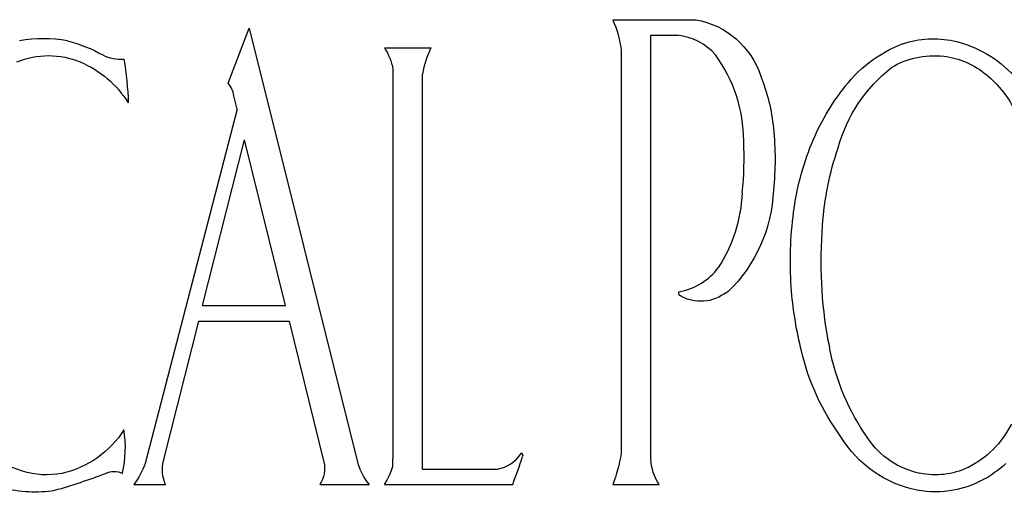
# Model space of a CAD drawing. Extents: x 0 to 20, y 0 to 14.
# Drawn here: x 16.9 to 18.6, y 8.7 to 9.5 of the extents above; entities that cross this region are included whole.
import ezdxf

# ---------------------------------------------------------------- set-up
doc = ezdxf.new("R2010")
doc.units = 0
doc.layers.get('0').update_dxf_attribs({"linetype": 'CONTINUOUS'})

msp = doc.modelspace()

# ---------------------------------------------------------------- linework, layer by layer
for p, q in [((17.9626, 9.4714), (18.1062, 9.4714)), ((17.2983, 9.3619), (17.3348, 9.4568)), ((17.3348, 9.4568), (17.5222, 8.7048)), ((18.0283, 9.4446), (18.0745, 9.4446)), ((18.0283, 8.7121), (18.0283, 9.4446)), ((17.5684, 9.4227), (17.6487, 9.4227)), ((17.9772, 9.4178), (17.9772, 8.7219)), ((17.583, 9.3862), (17.583, 8.7127)), ((17.6341, 8.6951), (17.6341, 9.3775)), ((17.3138, 9.3166), (17.308, 9.34)), ((17.3138, 9.3166), (17.1547, 8.7048)), ((17.254, 8.9774), (17.3268, 9.2636)), ((17.3973, 8.9774), (17.3268, 9.2636)), ((18.077, 9.0012), (18.0794, 9.0017)), ((18.0774, 8.9957), (18.077, 9.0012)), ((18.0794, 8.9944), (18.0774, 8.9957)), ((17.254, 8.9774), (17.3973, 8.9774)), ((17.2472, 8.9506), (17.1858, 8.7091)), ((17.2472, 8.9506), (17.4039, 8.9506)), ((17.4039, 8.9506), (17.4638, 8.7073)), ((18.3349, 8.9165), (18.3356, 8.9125)), ((18.3356, 8.9125), (18.3365, 8.9084)), ((18.3365, 8.9084), (18.3373, 8.9044)), ((17.583, 8.6997), (17.583, 8.7127)), ((17.8044, 8.7219), (17.8054, 8.7234)), ((17.8054, 8.7234), (17.8074, 8.7187)), ((17.8074, 8.7187), (17.8069, 8.717)), ((17.5781, 8.6868), (17.583, 8.6997)), ((17.6341, 8.6951), (17.7636, 8.6951)), ((17.5722, 8.6752), (17.5781, 8.6868)), ((17.1352, 8.6683), (17.19, 8.6683)), ((17.4565, 8.6683), (17.5416, 8.6683)), ((17.5684, 8.6683), (17.7898, 8.6683)), ((17.9626, 8.6683), (18.0429, 8.6683))]:
    msp.add_line(p, q)
at = {"extrusion": (0, 0, -1)}
for centre, radius, start, end in [((-17.79, 9.3955), 0.1886, 156.2836, 173.2062), ((-18.0806, 9.3289), 0.1448, 100.1934, 161.8248), ((-18.5169, 9.2654), 0.1729, 72.1229, 101.5175), ((-16.954, 9.1794), 0.2641, 104.6764, 118.9264), ((-18.5481, 9.212), 0.2337, 36.1063, 68.8854), ((-18.5061, 9.2364), 0.2036, 102.8843, 137.4627), ((-16.9881, 9.2664), 0.1429, 67.4739, 112.5261), ((-17.4783, 9.3655), 0.1067, 147.5789, 168.8182), ((-18.5174, 9.2609), 0.1482, 77.6753, 96.5999), ((-18.5195, 9.2737), 0.1353, 96.326, 130.5314), ((-16.9737, 9.2336), 0.1787, 112.7479, 148.2255), ((-16.5695, 9.3115), 0.5564, 170.5088, 178.3341), ((-18.5105, 9.2868), 0.1214, 57.0002, 78.2395), ((-17.9204, 9.2539), 0.3211, 158.0315, 174.6258), ((-18.6051, 9.1813), 0.2623, 15.1642, 52.2159), ((-18.5016, 9.2414), 0.1716, 128.0888, 156.1613), ((-18.6804, 9.1039), 0.4045, 21.1613, 37.4215), ((-17.7509, 9.2305), 0.4921, 173.7537, 186.2463), ((-18.7582, 9.0753), 0.4873, 6.5239, 20.9977), ((-18.8415, 9.0824), 0.5174, 3.7304, 18.8894), ((-17.9818, 9.1868), 0.2585, 182.1889, 225.7361), ((-18.9177, 9.054), 0.6482, 355.3703, 6.7915), ((-19.1033, 9.054), 0.7806, 349.8549, 4.5597), ((-18.0417, 9.1927), 0.2258, 237.7656, 244.1252), ((-18.9357, 9.0599), 0.6667, 346.0804, 354.9949), ((-18.1056, 9.0346), 0.0479, 278.0272, 303.0849), ((-18.1159, 9.0504), 0.0655, 248.1986, 285.0685), ((-18.6809, 8.9897), 0.4025, 323.6377, 347.0505), ((-18.7321, 8.9792), 0.4018, 324.9821, 349.2706), ((-16.975, 8.8528), 0.169, 212.0266, 257.6406), ((-18.5016, 8.8472), 0.1671, 206.3784, 243.6216), ((-18.529, 8.8561), 0.2017, 281.6613, 328.6071), ((-18.5226, 8.8285), 0.1438, 281.8446, 326.2473), ((-16.9844, 8.8259), 0.1407, 259.0302, 315.1752), ((-17.6888, 8.7717), 0.2927, 189.8148, 200.6955), ((-18.1159, 8.717), 0.0877, 326.3099, 356.8202), ((-17.1012, 8.6561), 0.0348, 65.2249, 114.7751), ((-17.0385, 8.7433), 0.1224, 198.3449, 217.8001), ((-17.4115, 8.6969), 0.0533, 168.8182, 212.4211), ((-18.5198, 8.8168), 0.1317, 244.8552, 281.7251), ((-18.5177, 8.8352), 0.1799, 226.476, 259.1618), ((-18.5198, 8.8435), 0.1876, 260.2933, 279.7067)]:
    msp.add_arc(centre, radius, start, end, dxfattribs=at)
for centre, radius, start, end in [((18.0644, 9.3447), 0.1004, 40.9692, 84.2156), ((16.9795, 9.2061), 0.2325, 79.7488, 100.2512), ((17.1127, 9.4702), 0.0672, 242.5993, 274.7809), ((17.7898, 9.3521), 0.1578, 153.4349, 170.735), ((17.9325, 9.2602), 0.2564, 0.4165, 35.889), ((17.2672, 9.3349), 0.0412, 7.035, 40.89), ((17.5574, 9.2341), 0.6321, 354.3662, 2.5375), ((17.935, 9.1816), 0.2517, 326.6051, 357.8271), ((18.0585, 9.1078), 0.1081, 281.1582, 323.2332), ((16.9188, 8.7319), 0.2019, 347.3797, 8.925), ((17.2433, 8.6945), 0.0593, 165.7275, 206.1942), ((17.7521, 8.7571), 0.0631, 280.4801, 326.0035), ((16.8979, 9.0078), 0.9543, 339.1618, 342.2581), ((17.6384, 8.7433), 0.1224, 198.3449, 217.8001), ((16.7374, 9.5894), 0.9669, 285.6978, 291.1721), ((17.4978, 8.7127), 0.0834, 327.8174, 333.228), ((16.965, 8.8648), 0.209, 254.4502, 279.3616)]:
    msp.add_arc(centre, radius, start, end)

doc.saveas('drawing.dxf')
